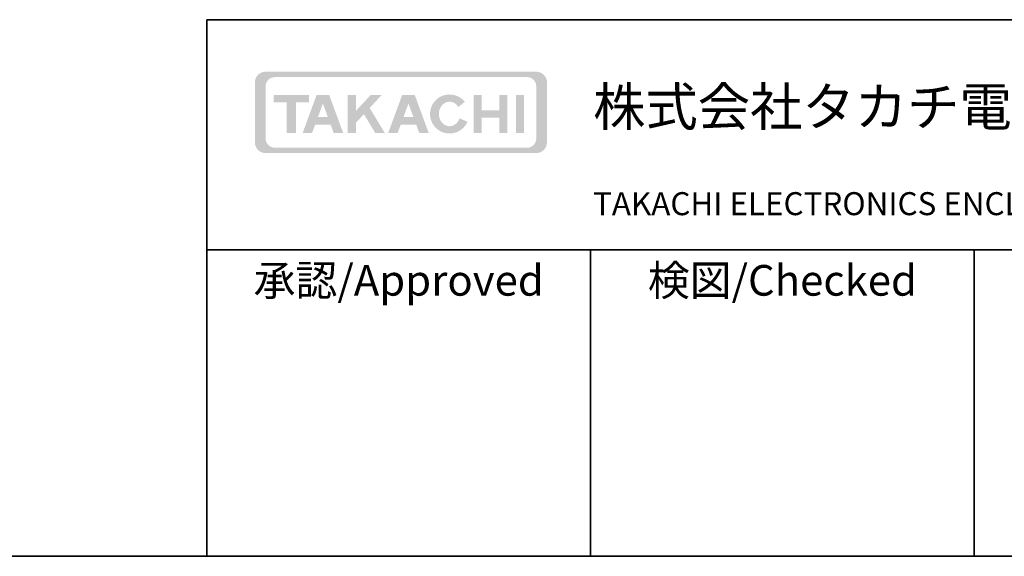
# Model space of a CAD drawing. Units: millimetres. Extents: x 43 to 4766, y 24 to 1007.
# Drawn here: x 637 to 829, y 24 to 129 of the extents above; entities that cross this region are included whole.
import ezdxf

# ---------------------------------------------------------------- set-up
doc = ezdxf.new("R2010")
doc.units = ezdxf.units.MM
doc.header["$LTSCALE"] = 3
for name, color, linetype, lineweight in [('Border (ISO)', 7, 'Continuous', 35), ('Hatch (ISO)', 1, 'Continuous', 18), ('Title (ISO)', 7, 'Continuous', 35)]:
    doc.layers.add(name, color=color, linetype=linetype, lineweight=lineweight)
doc.styles.add('Note Text (TK)', font='txt')
doc.styles.add('文字スタイル67', font='arial.ttf')

# ---------------------------------------------------------------- blocks, each defined once
blk = doc.blocks.new('図面枠 tk図枠')
at = {"layer": 'Border (ISO)'}
blk.add_line((14.50000000000001, 8.000000000000007), (405.4999999999999, 8.000000000000007), dxfattribs=at)
blk = doc.blocks.new('表題欄 tk表題欄')
at = {"layer": 'Hatch (ISO)'}
h = blk.add_hatch(color=256, dxfattribs=at)
edge = h.paths.add_edge_path(flags=0)
edge.add_arc((95.57537688673352, 236.2990653650367), 0.5958259999999996, 269.9999999999897, 360)
edge.add_line((96.17120288673351, 236.2990653650368), (96.17120288673348, 239.7107813650365))
edge.add_arc((95.5753768867335, 239.7107813650366), 0.5958259999999996, 0, 90.0000000000068)
edge.add_line((95.57537688673342, 240.3066073650366), (79.13710888673356, 240.3066073650366))
edge.add_arc((79.13710888673353, 239.7107813650366), 0.5958259999999996, 89.99999999999744, 180)
edge.add_line((78.54128288673353, 239.7107813650365), (78.54128288673331, 236.2990653650368))
edge.add_arc((79.13710888673332, 236.2990653650365), 0.5958259999999996, 180, 270.0000000000231)
edge.add_line((79.13710888673356, 235.7032393650365), (95.57537688673342, 235.7032393650367))
edge = h.paths.add_edge_path()
edge.add_line((77.83935088673357, 239.9556413650366), (77.83935088673357, 236.0542053650368))
edge.add_arc((78.54128288673346, 236.0542053650367), 0.7019319999998935, 180, 270.0000000000087)
edge.add_line((78.54128288673357, 235.3522733650368), (96.17120288673352, 235.3522733650368))
edge.add_arc((96.17120288673351, 236.0542053650367), 0.7019319999998921, 270, 360)
edge.add_line((96.8731348867334, 236.0542053650368), (96.87313488673352, 239.9556413650366))
edge.add_arc((96.1712028867336, 239.9556413650367), 0.7019319999998921, 0, 90.00000000000873)
edge.add_line((96.17120288673348, 240.6575733650367), (78.54128288673357, 240.6575733650366))
edge.add_arc((78.54128288673357, 239.9556413650366), 0.7019319999999984, 90, 180)
for points in [[(79.07181288673355, 239.1476033650369), (79.07181288673355, 238.6578833650367), (79.92066088673353, 238.6578833650367), (79.92066088673353, 236.6581933650368), (80.50832488673353, 236.6581933650368), (80.50832488673353, 238.6578833650367), (81.35717288673355, 238.6578833650367), (81.35717288673355, 239.1476033650369)], [(85.68407849525303, 236.6581933650368), (84.9434673993943, 237.8918698287545), (84.41792288673358, 237.3246628822781), (84.41792288673358, 236.6581933650368), (83.89555488673355, 236.6581933650368), (83.89555488673355, 239.1476033650369), (84.41792288673358, 239.1476033650369), (84.41792288673358, 238.0993979968839), (85.38913556809511, 239.1476033650369), (86.10696490847272, 239.1476033650369), (85.31925422435492, 238.2974470774499), (86.30334488673353, 236.6581933650368)], [(92.09142939614459, 239.1476033650369), (92.09142939614459, 236.6581933650368), (92.60971639614465, 236.6581933650368), (92.60971639614465, 237.6580383650368), (93.76872039614462, 237.6580383650368), (93.76872039614462, 236.6581933650368), (94.28700739614459, 236.6581933650368), (94.28700739614459, 239.1476033650369), (93.76872039614462, 239.1476033650369), (93.76872039614462, 238.1477583650367), (92.60971639614465, 238.1477583650367), (92.60971639614465, 239.1476033650369)], [(94.84202339614467, 239.1476033650369), (94.84202339614467, 236.6581933650368), (95.36439139614473, 236.6581933650368), (95.36439139614473, 239.1476033650369)]]:
    blk.add_hatch(color=256, dxfattribs=at).paths.add_polyline_path(points)
h = blk.add_hatch(color=256, dxfattribs=at)
h.paths.add_polyline_path([(82.59020695886475, 237.7110913650368), (81.95242681460243, 237.7110913650368), (82.27131688673356, 238.5794973650367)], flags=0)
h.paths.add_polyline_path([(82.77903014574996, 237.1968853650368), (81.76360362771717, 237.1968853650368), (81.56578886050404, 236.6581933650368), (80.94907288673355, 236.6581933650368), (81.86321688673357, 239.1476033650369), (82.67941688673353, 239.1476033650369), (83.59356088673351, 236.6581933650368), (82.97684491296302, 236.6581933650368)])
h = blk.add_hatch(color=256, dxfattribs=at)
h.paths.add_polyline_path([(87.52707281460246, 237.7110913650368), (88.16485295886469, 237.7110913650368), (87.84596288673359, 238.5794973650367)], flags=0)
h.paths.add_polyline_path([(87.14043486050403, 236.6581933650368), (87.3382496277172, 237.1968853650368), (88.35367614574989, 237.1968853650368), (88.551490912963, 236.6581933650368), (89.16820688673343, 236.6581933650368), (88.25406288673352, 239.1476033650369), (87.43786288673356, 239.1476033650369), (86.52371888673358, 236.6581933650368)])
h = blk.add_hatch(color=256, dxfattribs=at)
edge = h.paths.add_edge_path()
edge.add_arc((90.52309888673334, 237.9028983650369), 1.273272000000011, 38.55054079078439, 336.5820184016556)
edge.add_line((91.69149139614446, 237.3968543650369), (91.17255542714857, 237.6216113977801))
edge.add_ellipse((90.52309888673352, 237.9028983650369), major_axis=(0, -0.7998759999999119), ratio=0.8673469387756529, start_angle=128.5505407907963, end_angle=426.582018401653, ccw=False)
edge.add_line((91.09381514418376, 238.3576891122095), (91.51887237036831, 238.6964075050431))
at = {"layer": 'Title (ISO)'}
for p, q in [((74.70882392282105, 244.052739026017), (255.7088239228211, 244.052739026017)), ((74.70882392282105, 209.052739026017), (74.70882392282105, 244.052739026017)), ((74.70882392282105, 229.052739026017), (230.7088239228211, 229.052739026017)), ((99.70882392282108, 229.052739026017), (99.70882392282108, 209.052739026017)), ((124.708823922821, 229.052739026017), (124.708823922821, 209.052739026017)), ((255.7088239228211, 209.052739026017), (74.70882392282105, 209.052739026017))]:
    blk.add_line(p, q, dxfattribs=at)
at = {"layer": 'Title (ISO)', "color": 7, "attachment_point": 4, "line_spacing_factor": 1.5, "style": 'Note Text (TK)'}
for s, insert, char_height in [('株式会社タカチ電機工業', (99.87313488673345, 238.052739026017), 2.5), ('\\fArial|b0|i0;\\H1.4986;TAKACHI ELECTRONICS ENCLOSURE CO., LTD.', (99.87313488673342, 232.052739026017), 1.49859994649887)]:
    blk.add_mtext(s, dxfattribs=dict(at, insert=insert, char_height=char_height))
at = {"layer": 'Title (ISO)', "color": 1, "char_height": 2.000000029802322, "attachment_point": 5, "line_spacing_factor": 1.5, "style": 'Note Text (TK)'}
for s, insert in [('\\fＭＳ Ｐゴシック|b0|i0;\\H2.0000;承認/Approved', (87.20882392282108, 227.052739026017)), ('\\fＭＳ Ｐゴシック|b0|i0;\\H2.0000;検図/Checked', (112.208823922821, 227.052739026017))]:
    blk.add_mtext(s, dxfattribs=dict(at, insert=insert))
at = {"layer": 'Title (ISO)', "color": 7}
for tag, p, height, style in [('<品名>_001', (157.524164831912, 235.6393867532898), 2.5, 'Note Text (TK)'), ('<Title>_001', (157.7088239228211, 230.5520568828656), 2.000000029802322, '文字スタイル67'), ('<尺度>_001', (239.8139375591847, 222.3098412987444), 2.5, 'Note Text (TK)'), ('<ページ_No.>_001', (237.9488807410029, 213.302739026017), 2.5, 'Note Text (TK)'), ('<総ページ数>_001', (246.7926307410029, 213.302739026017), 2.5, 'Note Text (TK)'), ('作成日_001', (175.6250171046392, 211.2814322078352), 2.5, 'Note Text (TK)')]:
    blk.add_attdef(tag, p, '', height=height, dxfattribs=dict(at, style=style))

msp = doc.modelspace()

# ---------------------------------------------------------------- block references
at = {"xscale": 3, "yscale": 3, "zscale": 3}
for name, p in [('図面枠 tk図枠', (0, 0)), ('表題欄 tk表題欄', (449.3735282315366, -603.158217078051))]:
    msp.add_blockref(name, p, dxfattribs=at)

doc.saveas('drawing.dxf')
